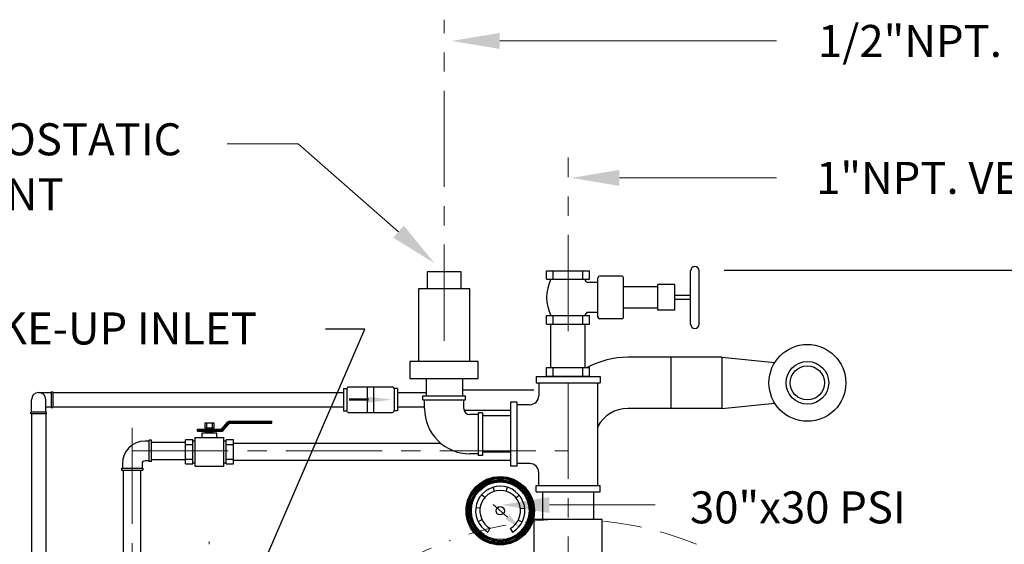
# Model space of a CAD drawing. Extents: x 44 to 412, y 32 to 249.
# Drawn here: x 321 to 379, y 205 to 235 of the extents above; entities that cross this region are included whole.
import ezdxf
from ezdxf.enums import TextEntityAlignment as Align

# ---------------------------------------------------------------- set-up
doc = ezdxf.new("R2010")
doc.units = 0
doc.header["$LTSCALE"] = 4.5
doc.header["$MEASUREMENT"] = 0
doc.linetypes.add('BORDER', pattern=[1.75, 0.5, -0.25, 0.5, -0.25, 0, -0.25])
doc.linetypes.add('CENTER', pattern=[2, 1.25, -0.25, 0.25, -0.25])
doc.layers.get('DEFPOINTS').update_dxf_attribs({"linetype": 'CONTINUOUS'})
doc.layers.add('1 TANK-STAND-COMPONENTS', color=7, linetype='CONTINUOUS')
for name, color, linetype, lineweight in [('4 DIMENSIONS', 1, 'CONTINUOUS', 18), ('5 VERBAGE', 5, 'CONTINUOUS', 18), ('7', 9, 'BORDER', 18), ('8 CENTERLINES', 1, 'CENTER', 18)]:
    doc.layers.add(name, color=color, linetype=linetype, lineweight=lineweight)
doc.styles.get("Standard").update_dxf_attribs({"font": 'ROMANS'})
doc.dimstyles.get("Standard").update_dxf_attribs({"dimtxt": 0.18, "dimasz": 0.18, "dimexe": 0.18, "dimexo": 0.0625, "dimgap": 0.09, "dimtad": 0, "dimtih": 1, "dimtoh": 1, "dimdec": 4, "dimzin": 0, "dimdsep": 46, "dimtxsty": 'Standard', "dimcen": 0.09, "dimadec": 0, "dimazin": 0, "dimtfac": 1, "dimtdec": 4, "dimtofl": 0, "dimtmove": 0, "dimatfit": 3, "dimfxl": 1, "dimtolj": 1, "dimtzin": 0, "dimarcsym": 0})

# ---------------------------------------------------------------- blocks, each defined once
blk = doc.blocks.new('*D28')
at = {"layer": '4 DIMENSIONS', "color": 0, "lineweight": -2}
for p, q in [((362.137, 220.576), (409.041, 220.576)), ((407.541, 217.763), (407.541, 175.388)), ((407.541, 122.812), (407.541, 165.188)), ((372.9, 120), (409.041, 120))]:
    blk.add_line(p, q, dxfattribs=at)
at = {"layer": '4 DIMENSIONS', "color": 0}
for points in [[(407.073, 217.763), (408.01, 217.763), (407.541, 220.576)], [(407.073, 122.812), (408.01, 122.812), (407.541, 120)]]:
    blk.add_solid(points, dxfattribs=at)
at = {"layer": 'DEFPOINTS', "color": 0}
for p in [(361.237, 220.576), (372, 120), (407.541, 120)]:
    blk.add_point(p, dxfattribs=at)
at = {"layer": '4 DIMENSIONS', "color": 0, "insert": (407.541, 170.288), "char_height": 2.625, "attachment_point": 5}
blk.add_mtext('\\A1;98"\\PO.A.H', dxfattribs=at)

msp = doc.modelspace()

# ---------------------------------------------------------------- linework, layer by layer
at = {"layer": '1 TANK-STAND-COMPONENTS'}
for p, q in [((344.737, 220.484), (344.737, 219.484)), ((346.737, 220.484), (344.737, 220.484)), ((346.737, 219.484), (346.737, 220.484)), ((351.737, 220.549), (354.237, 220.549)), ((351.737, 220.049), (351.737, 220.549)), ((352.117, 220.049), (352.117, 220.549)), ((353.857, 220.049), (353.857, 220.549)), ((354.237, 220.049), (354.237, 220.549)), ((356.137, 220.234), (354.837, 220.234)), ((360.167, 217.419), (360.167, 220.549)), ((360.667, 217.419), (360.667, 220.549)), ((351.737, 220.049), (354.237, 220.049)), ((354.737, 219.854), (354.14, 219.854)), ((354.737, 217.834), (354.737, 220.134)), ((356.237, 217.834), (356.237, 220.134)), ((358.237, 219.604), (356.237, 219.604)), ((359.237, 219.734), (358.237, 219.734)), ((358.237, 218.234), (358.237, 219.734)), ((359.237, 218.234), (359.237, 219.734)), ((344.237, 219.484), (344.237, 215.232)), ((347.237, 219.484), (344.237, 219.484)), ((347.237, 215.232), (347.237, 219.484)), ((360.167, 219.104), (359.237, 219.104)), ((360.167, 218.864), (359.237, 218.864)), ((351.737, 217.419), (351.737, 217.919)), ((351.737, 217.919), (354.237, 217.919)), ((352.117, 217.419), (352.117, 217.919)), ((353.857, 217.419), (353.857, 217.919)), ((354.737, 218.114), (354.14, 218.114)), ((354.237, 217.419), (354.237, 217.919)), ((358.237, 218.364), (356.237, 218.364)), ((359.237, 218.234), (358.237, 218.234)), ((351.737, 217.419), (354.237, 217.419)), ((351.987, 214.879), (351.987, 217.419)), ((353.987, 214.879), (353.987, 217.419)), ((356.137, 217.734), (354.837, 217.734)), ((343.737, 215.232), (343.737, 214.232)), ((347.737, 215.232), (343.737, 215.232)), ((347.737, 214.232), (347.737, 215.232)), ((362, 215.484), (356.487, 215.484)), ((359, 215.484), (359, 212.484)), ((362, 215.484), (362, 212.484)), ((362, 215.484), (365.091, 215.175)), ((351.737, 214.879), (354.237, 214.879)), ((351.737, 214.379), (351.737, 214.879)), ((352.117, 214.379), (352.117, 214.879)), ((353.857, 214.379), (353.857, 214.879)), ((354.237, 214.379), (354.237, 214.879)), ((343.737, 214.232), (347.737, 214.232)), ((344.692, 214.25), (344.692, 213.25)), ((346.82, 214.25), (346.82, 213.25)), ((351.125, 214.359), (351.125, 213.984)), ((351.125, 214.359), (354.875, 214.359)), ((351.125, 213.984), (354.875, 213.984)), ((351.275, 213.984), (351.275, 213.234)), ((351.737, 214.379), (354.237, 214.379)), ((354.725, 207.984), (354.725, 213.984)), ((354.875, 214.359), (354.875, 213.984)), ((322, 213.423), (322.736, 213.423)), ((322.736, 213.46), (322.736, 212.54)), ((322.736, 213.46), (322.828, 213.46)), ((322.828, 213.46), (322.828, 212.54)), ((322.838, 213.42), (339.84, 213.42)), ((339.84, 213.656), (340.031, 213.656)), ((339.84, 213.656), (339.84, 212.344)), ((340.031, 213.656), (340.031, 212.344)), ((340.076, 213.705), (340.076, 213.701)), ((340.121, 213.75), (342.719, 213.75)), ((341.223, 213.75), (341.223, 212.25)), ((341.598, 213.75), (341.598, 212.25)), ((342.764, 213.705), (342.764, 213.701)), ((342.809, 213.656), (342.809, 212.344)), ((343, 213.656), (342.809, 213.656)), ((343, 213.656), (343, 212.344)), ((343, 213.42), (344.692, 213.42)), ((346.82, 213.584), (350.987, 213.584)), ((321.577, 212.264), (321.577, 213)), ((322.423, 212.264), (322.423, 213)), ((341.302, 213.037), (340.17, 213.037)), ((341.302, 213.019), (340.17, 213.019)), ((341.302, 213), (340.17, 213)), ((341.302, 212.981), (340.17, 212.981)), ((341.302, 212.963), (340.17, 212.963)), ((344.487, 212.984), (344.487, 213.234)), ((344.487, 213.234), (346.987, 213.234)), ((344.487, 212.984), (346.987, 212.984)), ((344.587, 212.484), (344.587, 212.984)), ((346.887, 212.484), (346.887, 212.984)), ((346.987, 212.984), (346.987, 213.234)), ((349.625, 212.859), (349.625, 209.109)), ((350, 212.859), (349.625, 212.859)), ((350, 212.859), (350, 209.109)), ((350.75, 212.709), (350, 212.709)), ((362, 212.484), (365.091, 212.793)), ((322.46, 212.264), (321.54, 212.264)), ((321.54, 212.172), (321.54, 212.264)), ((322.46, 212.172), (321.54, 212.172)), ((321.58, 212.162), (321.58, 192.441)), ((322.42, 212.162), (322.42, 192.441)), ((322.423, 212.577), (322.736, 212.577)), ((322.46, 212.172), (322.46, 212.264)), ((322.736, 212.54), (322.828, 212.54)), ((322.838, 212.58), (339.84, 212.58)), ((339.84, 212.344), (340.031, 212.344)), ((340.076, 212.299), (340.076, 212.295)), ((340.121, 212.25), (342.719, 212.25)), ((342.764, 212.299), (342.764, 212.295)), ((343, 212.344), (342.809, 212.344)), ((343, 212.58), (344.587, 212.58)), ((346.887, 212.384), (349.625, 212.384)), ((347.737, 212.134), (347.237, 212.134)), ((347.737, 212.234), (347.737, 209.734)), ((347.987, 212.234), (347.737, 212.234)), ((347.987, 212.234), (347.987, 209.734)), ((362, 212.484), (356.487, 212.484)), ((332.281, 211.632), (331.719, 211.632)), ((331.719, 211.632), (331.719, 211.351)), ((331.831, 211.632), (331.831, 211.351)), ((332.169, 211.351), (332.169, 211.632)), ((332.281, 211.351), (332.281, 211.632)), ((332.712, 211.276), (333.083, 211.697)), ((332.754, 211.239), (333.125, 211.66)), ((332.796, 211.201), (333.167, 211.622)), ((333.188, 211.744), (335.656, 211.744)), ((333.188, 211.688), (335.656, 211.688)), ((333.188, 211.632), (335.656, 211.632)), ((335.656, 211.632), (335.656, 211.744)), ((349.625, 212.047), (347.987, 212.047)), ((331.297, 211.266), (332.69, 211.266)), ((331.297, 211.154), (331.297, 211.266)), ((331.297, 211.21), (332.69, 211.21)), ((331.297, 211.154), (332.69, 211.154)), ((331.578, 211.069), (332.422, 211.069)), ((331.578, 210.788), (331.578, 211.069)), ((331.719, 211.351), (332.281, 211.351)), ((331.779, 211.266), (331.779, 211.351)), ((331.779, 211.307), (332.221, 211.307)), ((331.779, 211.069), (331.779, 211.154)), ((331.779, 211.111), (332.221, 211.111)), ((332.221, 211.266), (332.221, 211.351)), ((332.221, 211.069), (332.221, 211.154)), ((332.422, 210.788), (332.422, 211.069)), ((328.475, 210.575), (328.225, 210.575)), ((328.475, 209.375), (328.475, 210.625)), ((328.6, 210.625), (328.475, 210.625)), ((328.6, 209.375), (328.6, 210.625)), ((330.594, 210.502), (328.6, 210.502)), ((330.594, 209.241), (330.594, 210.647)), ((331.016, 210.647), (330.594, 210.647)), ((331.016, 209.241), (331.016, 210.647)), ((331.156, 210.58), (331.016, 210.58)), ((331.156, 209.101), (331.156, 210.788)), ((331.156, 210.788), (332.844, 210.788)), ((332.844, 209.101), (332.844, 210.788)), ((332.984, 210.58), (332.844, 210.58)), ((333.406, 210.647), (332.984, 210.647)), ((332.984, 209.241), (332.984, 210.647)), ((333.406, 209.241), (333.406, 210.647)), ((345.545, 210.444), (333.406, 210.444)), ((331.016, 210.366), (330.594, 210.366)), ((333.406, 210.366), (332.984, 210.366)), ((347.737, 209.834), (347.237, 209.834)), ((349.625, 209.92), (347.987, 209.92)), ((326.9, 209.25), (326.9, 209)), ((328.05, 209.25), (328.05, 209)), ((328.475, 209.425), (328.225, 209.425)), ((328.6, 209.375), (328.475, 209.375)), ((330.594, 209.475), (328.6, 209.475)), ((330.594, 209.522), (331.016, 209.522)), ((330.594, 209.241), (331.016, 209.241)), ((331.016, 209.309), (331.156, 209.309)), ((332.844, 209.309), (332.984, 209.309)), ((332.984, 209.522), (333.406, 209.522)), ((332.984, 209.241), (333.406, 209.241)), ((349.625, 209.444), (333.406, 209.444)), ((347.987, 209.734), (347.737, 209.734)), ((350.75, 209.259), (350, 209.259)), ((326.85, 209), (328.1, 209)), ((326.85, 209), (326.85, 208.875)), ((326.85, 208.875), (328.1, 208.875)), ((326.975, 192.074), (326.975, 208.875)), ((327.975, 200.672), (327.975, 208.875)), ((328.1, 209), (328.1, 208.875)), ((331.156, 209.101), (332.844, 209.101)), ((350, 209.109), (349.625, 209.109)), ((351.275, 207.984), (351.275, 208.734)), ((348.684, 207.639), (348.614, 207.879)), ((349.367, 207.634), (349.44, 207.873)), ((351.125, 207.609), (351.125, 207.984)), ((351.125, 207.984), (354.875, 207.984)), ((351.125, 207.609), (354.875, 207.609)), ((351.487, 207.609), (351.487, 205.984)), ((354.487, 207.609), (354.487, 205.984)), ((354.875, 207.609), (354.875, 207.984)), ((348.112, 207.268), (347.921, 207.43)), ((349.935, 207.255), (350.127, 207.415)), ((347.837, 206.643), (347.589, 206.674)), ((349.438, 206.132), (348.597, 206.862)), ((350.201, 206.627), (350.449, 206.654)), ((347.951, 205.97), (347.727, 205.859)), ((350.078, 205.955), (350.3, 205.842)), ((350.987, 205.984), (350.987, 203.984)), ((354.987, 205.984), (350.987, 205.984)), ((354.987, 203.984), (354.987, 205.984)), ((348.416, 205.47), (348.289, 205.255)), ((349.606, 205.462), (349.729, 205.245))]:
    msp.add_line(p, q, dxfattribs=at)
for centre, radius in [((367, 213.984), 2.25), ((367, 213.984), 1.25), ((367, 213.984), 1), ((349.018, 206.497), 2), ((349.018, 206.497), 1.94), ((349.018, 206.497), 1.88), ((349.018, 206.497), 1.81), ((349.018, 206.497), 1.75), ((349.018, 206.497), 1.69), ((349.018, 206.497), 0.244)]:
    msp.add_circle(centre, radius, dxfattribs=at)
for centre, radius, start, end in [((360.417, 220.549), 0.25, 0, 180), ((354.837, 220.134), 0.1, 90, 180), ((356.137, 220.134), 0.1, 360, 90), ((354.13, 218.984), 2.393, 153.57894, 206.42106), ((351.843, 218.984), 2.393, 22.89349, 26.42106), ((354.14, 219.954), 0.1, 202.89349, 270), ((351.843, 218.984), 2.393, 333.57894, 337.10651), ((354.14, 218.014), 0.1, 90, 157.10651), ((354.837, 217.834), 0.1, 180, 270), ((356.137, 217.834), 0.1, 270, 360), ((360.417, 217.419), 0.25, 180, 0), ((356.487, 210.484), 5, 90, 118.47169), ((322, 213), 0.423, 0, 180), ((340.031, 213.701), 0.045, 270, 0), ((340.121, 213.705), 0.045, 90, 180), ((342.719, 213.705), 0.045, 0, 90), ((342.809, 213.701), 0.045, 180, 270), ((350.75, 213.234), 0.525, 270, 0), ((340.031, 212.299), 0.045, 0, 90), ((340.121, 212.295), 0.045, 180, 270), ((342.719, 212.295), 0.045, 270, 0), ((342.809, 212.299), 0.045, 90, 180), ((347.237, 212.484), 2.65, 180, 270), ((347.237, 212.484), 0.35, 180, 270), ((356.487, 210.484), 2, 90, 151.75483), ((333.188, 211.604), 0.141, 90, 138.57633), ((333.188, 211.604), 0.0844, 90, 138.57633), ((333.188, 211.604), 0.0281, 90, 138.57633), ((332.69, 211.294), 0.0281, 270, 318.57633), ((332.69, 211.294), 0.0844, 270, 318.57633), ((332.69, 211.294), 0.141, 270, 318.57633), ((328.225, 209.25), 1.325, 90, 180), ((328.225, 209.25), 0.175, 90, 180), ((350.75, 208.734), 0.525, 0, 90), ((349.018, 206.497), 1.44, 299.60148, 239.60148), ((349.018, 206.497), 1.19, 299.60148, 239.60148)]:
    msp.add_arc(centre, radius, start, end, dxfattribs=at)
for points in [[(341.278, 213.176), (341.278, 212.824), (342.67, 213)], [(349.549, 206.259), (349.328, 206.004), (350.205, 205.467)]]:
    msp.add_solid(points, dxfattribs=at)
at = {"layer": '4 DIMENSIONS'}
for p, q in [((348.995, 234), (365.182, 234)), ((337.182, 227.984), (333.032, 227.984)), ((343.065, 222.836), (337.182, 227.984)), ((355.995, 225.984), (365.182, 225.984)), ((351.899, 206.837), (358.086, 206.837))]:
    msp.add_line(p, q, dxfattribs=at)
for points in [[(348.995, 233.531), (348.995, 234.469), (346.182, 234)], [(355.995, 225.515), (355.995, 226.452), (353.182, 225.984)], [(343.374, 223.188), (342.757, 222.483), (345.182, 220.984)], [(351.899, 206.368), (351.899, 207.306), (349.086, 206.837)]]:
    msp.add_solid(points, dxfattribs=at)
at = {"layer": '7'}
msp.add_arc((353, 186), 19.999, 245.17152, 238.9931, dxfattribs=at)
at = {"layer": '8 CENTERLINES', "linetype": 'CENTER'}
for p, q in [((345.737, 216.455), (345.737, 235.245)), ((352.987, 217.02), (352.987, 227.187)), ((352.987, 213.984), (352.987, 203.26)), ((327.475, 211.349), (327.475, 148.285))]:
    msp.add_line(p, q, dxfattribs=at)
at = {"layer": '8 CENTERLINES'}
for p, q in [((327.475, 210), (353, 210)), ((331.977, 188.79), (331.977, 204.704))]:
    msp.add_line(p, q, dxfattribs=at)

# ---------------------------------------------------------------- texts
at = {"layer": '5 VERBAGE'}
for s, p in [('1/2"NPT. AIR VENT', (378.72, 234)), ('1"NPT. VENT', (375.148, 225.984)), ('3/4"NPT. MAKE-UP INLET', (319.738, 217.171))]:
    msp.add_text(s, height=1.875, dxfattribs=at).set_placement(p, align=Align.MIDDLE_CENTER)
for s, p in [('1/2" THERMOSTATIC', (318.034, 228)), ('AIR VENT', (318.034, 224.774))]:
    msp.add_text(s, height=1.875, dxfattribs=at).set_placement(p, align=Align.MIDDLE)
msp.add_text('30"x30 PSI', height=1.875, rotation=360, dxfattribs=at).set_placement((366.441, 206.697), align=Align.MIDDLE_CENTER)

# ---------------------------------------------------------------- dimensions: what is measured, and where the dimension line sits
at = {"layer": '4 DIMENSIONS'}
dim = msp.add_linear_dim(base=(407.541, 120), p1=(361.237, 220.576), p2=(372, 120), angle=270, text='98"\\PO.A.H', dimstyle='Standard', override={"dimscale": 15, "dimtxt": 0.175, "dimasz": 0.1875, "dimexe": 0.1, "dimexo": 0.06, "dimdec": 2, "dimcen": 0.0625, "dimtdec": 2, "dimtmove": 2}, dxfattribs=at)
dim.commit()
dim.dimension.update_dxf_attribs({"geometry": '*D28', "text_midpoint": (407.541, 170.288)})

# ---------------------------------------------------------------- leaders
msp.add_leader([(332.18, 196.464), (341.084, 217.132), (338.787, 217.132)], dimstyle='Standard', override={"dimscale": 15, "dimtxt": 0.175, "dimasz": 0.1875, "dimexe": 0.1, "dimexo": 0.06, "dimdec": 2, "dimcen": 0.0625, "dimtdec": 2, "dimtmove": 2}, dxfattribs=at)

doc.saveas('drawing.dxf')
